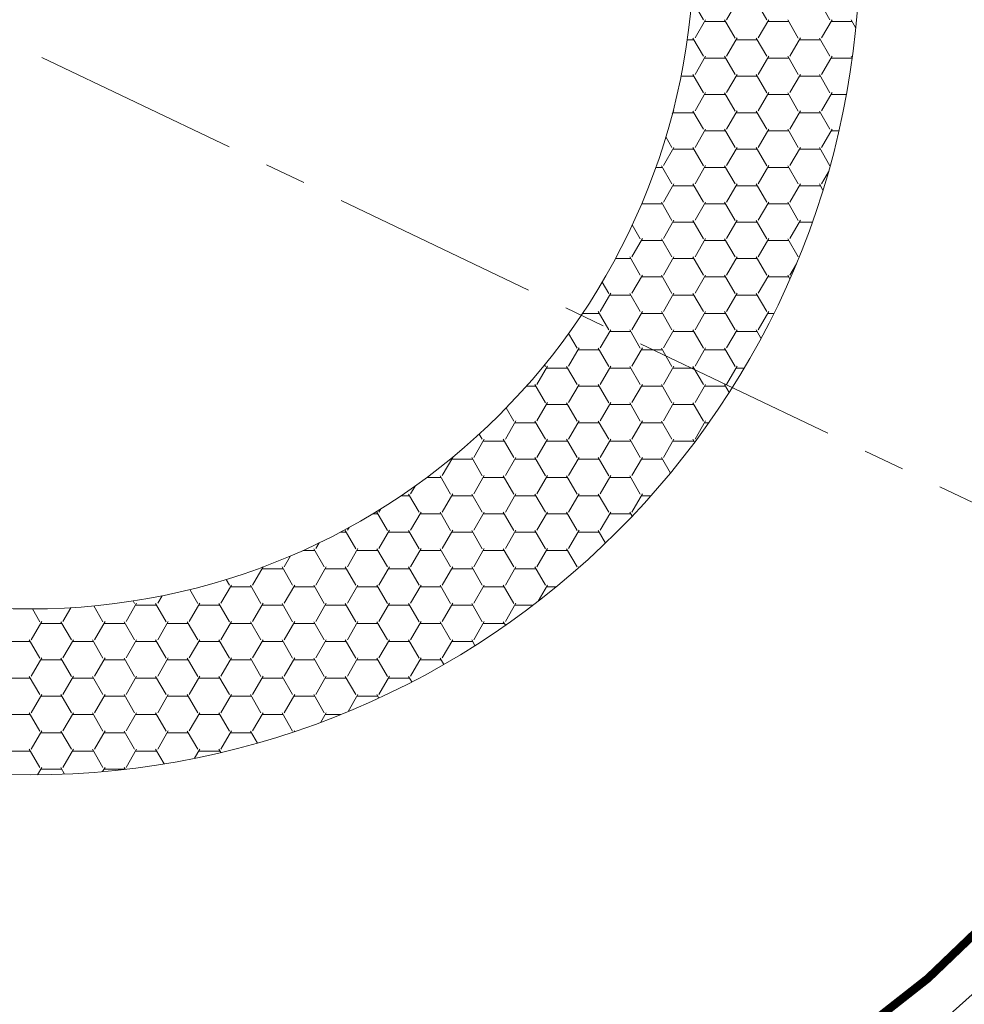
# Model space of a CAD drawing. Units: metres. Extents: x 530067 to 531319, y 6587988 to 6588401.
# Drawn here: x 530500 to 530511, y 6588214 to 6588226 of the extents above; entities that cross this region are included whole.
import ezdxf

# ---------------------------------------------------------------- set-up
doc = ezdxf.new("R2010")
doc.units = ezdxf.units.M
doc.linetypes.add('CENTERX2', pattern=[4, 2.5, -0.5, 0.5, -0.5])
doc.linetypes.add('EVS614_911', pattern=[1, 1, 0])
for name, color, linetype, lineweight, true_color in [('TL_proj_aarejoon', 1, 'Continuous', 13, 0xff0000), ('TL_proj_kate-kivi', 250, 'Continuous', 5, 0x333333), ('TL_proj_lk-teekattemargistus', 7, 'Continuous', 9, 0x000000), ('TL_proj_teetelg', 6, 'CENTERX2', 30, 0xff00ff)]:
    doc.layers.add(name, color=color, linetype=linetype, lineweight=lineweight, true_color=true_color)

msp = doc.modelspace()

# ---------------------------------------------------------------- linework, layer by layer
at = {"layer": 'TL_proj_aarejoon', "color": 140, "lineweight": 13}
for radius in [17, 10, 8]:
    msp.add_circle((530499.9777921624, 6588227.002262989), radius, dxfattribs=at)
at = {"layer": 'TL_proj_kate-kivi', "color": 140, "lineweight": 13}
for p, q in [((530508.0932245762, 6588226.10772838), (530507.9662245761, 6588226.327698834)), ((530508.3721566251, 6588226.109733273), (530508.4991566251, 6588226.329703728)), ((530508.8552245745, 6588226.107728377), (530508.7282245744, 6588226.32769883)), ((530509.6172245714, 6588226.107728375), (530509.4902245714, 6588226.32769883)), ((530507.9911566259, 6588225.88976282), (530508.118156626, 6588226.109733273)), ((530508.1074268793, 6588226.08713904), (530508.361426879, 6588226.08713904)), ((530508.4742245753, 6588225.887757927), (530508.3472245755, 6588226.10772838)), ((530508.7531566235, 6588225.889762823), (530508.8801566234, 6588226.109733273)), ((530508.8694268784, 6588226.087139038), (530509.123426878, 6588226.087139038)), ((530509.2362245728, 6588225.887757925), (530509.1092245727, 6588226.10772838)), ((530509.5151566209, 6588225.889762823), (530509.6421566209, 6588226.109733274)), ((530509.6314268773, 6588226.087139037), (530509.885426877, 6588226.087139037)), ((530509.9283242393, 6588226.00882885), (530509.8712245721, 6588226.107728375)), ((530507.8968552825, 6588225.867168587), (530507.9804268798, 6588225.867168587)), ((530508.0932245774, 6588225.667787474), (530507.9662245774, 6588225.887757926)), ((530508.3721566243, 6588225.669792369), (530508.4991566243, 6588225.889762821)), ((530508.4884268793, 6588225.867168587), (530508.7424268791, 6588225.867168587)), ((530508.8552245745, 6588225.667787473), (530508.7282245745, 6588225.887757926)), ((530509.1341566218, 6588225.669792369), (530509.2611566217, 6588225.889762823)), ((530509.2504268788, 6588225.867168587), (530509.5044268785, 6588225.867168587)), ((530509.6172245722, 6588225.667787472), (530509.4902245722, 6588225.887757925)), ((530507.9911566251, 6588225.449821915), (530508.1181566251, 6588225.669792369)), ((530508.7531566225, 6588225.449821917), (530508.8801566225, 6588225.66979237)), ((530509.5151566203, 6588225.449821919), (530509.64215662, 6588225.669792371)), ((530508.1074268796, 6588225.647198137), (530508.3614268792, 6588225.647198137)), ((530508.4742245765, 6588225.447817021), (530508.3472245764, 6588225.667787476)), ((530508.8694268788, 6588225.647198137), (530509.1234268785, 6588225.647198137)), ((530509.2362245745, 6588225.447817018), (530509.1092245744, 6588225.667787472)), ((530509.631426878, 6588225.647198137), (530509.8854268778, 6588225.647198137)), ((530509.8850880166, 6588225.643775279), (530509.8712245714, 6588225.667787472)), ((530508.0932245787, 6588225.227846571), (530507.9662245788, 6588225.447817024)), ((530508.3721566236, 6588225.229851465), (530508.4991566234, 6588225.449821916)), ((530508.855224575, 6588225.227846568), (530508.7282245754, 6588225.447817021)), ((530509.1341566208, 6588225.229851465), (530509.2611566209, 6588225.449821917)), ((530509.6172245729, 6588225.227846568), (530509.4902245728, 6588225.447817021)), ((530507.821213851, 6588225.427227682), (530507.9804268774, 6588225.427227682)), ((530508.4884268775, 6588225.427227682), (530508.7424268776, 6588225.427227682)), ((530509.2504268776, 6588225.427227682), (530509.5044268776, 6588225.427227682)), ((530507.9911566244, 6588225.009881011), (530508.1181566245, 6588225.229851465)), ((530508.1074268803, 6588225.207257233), (530508.3614268802, 6588225.207257233)), ((530508.4742245773, 6588225.007876118), (530508.3472245773, 6588225.227846568)), ((530508.7531566218, 6588225.009881011), (530508.8801566219, 6588225.229851465)), ((530508.8694268801, 6588225.207257233), (530509.1234268799, 6588225.207257233)), ((530509.2362245749, 6588225.007876115), (530509.1092245746, 6588225.227846568)), ((530509.5151566193, 6588225.009881012), (530509.6421566193, 6588225.229851465)), ((530509.6314268798, 6588225.207257233), (530509.8153708449, 6588225.207257233)), ((530507.7163777436, 6588224.973890933), (530507.7371566253, 6588225.009881011)), ((530507.7264268798, 6588224.987286783), (530507.9804268797, 6588224.98728678)), ((530508.0932245797, 6588224.787905664), (530507.9662245796, 6588225.007876118)), ((530508.3721566226, 6588224.78991056), (530508.4991566227, 6588225.009881012)), ((530508.4884268796, 6588224.98728678), (530508.7424268795, 6588224.98728678)), ((530508.8552245768, 6588224.787905663), (530508.7282245767, 6588225.007876118)), ((530509.1341566201, 6588224.78991056), (530509.2611566201, 6588225.009881015)), ((530509.2504268795, 6588224.98728678), (530509.5044268796, 6588224.98728678)), ((530509.6172245748, 6588224.78790566), (530509.4902245747, 6588225.007876113)), ((530507.9911566233, 6588224.569940107), (530508.1181566234, 6588224.789910558)), ((530508.1074268785, 6588224.767316328), (530508.361426879, 6588224.767316328)), ((530508.4742245784, 6588224.567935213), (530508.3472245785, 6588224.787905667)), ((530508.7531566209, 6588224.569940107), (530508.8801566209, 6588224.789910558)), ((530508.8694268797, 6588224.767316328), (530509.1234268801, 6588224.767316328)), ((530509.236224575, 6588224.567935213), (530509.109224575, 6588224.787905663)), ((530509.5151566187, 6588224.569940111), (530509.6421566185, 6588224.789910562)), ((530509.6314268811, 6588224.767316328), (530509.7248436871, 6588224.767316328)), ((530507.7122245819, 6588224.567935213), (530507.6381996811, 6588224.696150101)), ((530507.6101566246, 6588224.349969653), (530507.7371566244, 6588224.569940107)), ((530507.7264268764, 6588224.547345879), (530507.9804268768, 6588224.547345876)), ((530508.0932245799, 6588224.34796476), (530507.9662245801, 6588224.567935213)), ((530508.3721566218, 6588224.349969653), (530508.4991566218, 6588224.569940107)), ((530508.4884268778, 6588224.547345879), (530508.7424268781, 6588224.547345876)), ((530508.8552245776, 6588224.347964759), (530508.7282245775, 6588224.56793521)), ((530509.1341566194, 6588224.349969654), (530509.2611566193, 6588224.569940108)), ((530509.250426879, 6588224.547345879), (530509.5044268796, 6588224.547345879)), ((530509.6172245751, 6588224.347964759), (530509.4902245749, 6588224.56793521)), ((530507.5173529269, 6588224.327375424), (530507.5994268787, 6588224.327375424)), ((530507.7122245826, 6588224.127994306), (530507.5852245826, 6588224.347964759)), ((530507.9911566225, 6588224.129999203), (530508.1181566225, 6588224.349969653)), ((530508.1074268792, 6588224.327375424), (530508.3614268795, 6588224.327375424)), ((530508.4742245801, 6588224.127994305), (530508.34722458, 6588224.347964759)), ((530508.7531566202, 6588224.129999203), (530508.88015662, 6588224.349969657)), ((530508.8694268801, 6588224.327375425), (530509.1234268803, 6588224.327375425)), ((530509.236224577, 6588224.127994305), (530509.1092245769, 6588224.347964759)), ((530509.5151566176, 6588224.129999204), (530509.5985504725, 6588224.274441597)), ((530507.6101566235, 6588223.910028749), (530507.7371566234, 6588224.129999201)), ((530508.0932245823, 6588223.908023855), (530507.9662245822, 6588224.127994306)), ((530508.372156621, 6588223.910028748), (530508.4991566208, 6588224.129999201)), ((530508.8552245782, 6588223.908023856), (530508.7282245782, 6588224.127994307)), ((530509.1341566185, 6588223.910028753), (530509.2611566185, 6588224.129999204)), ((530509.5331769484, 6588224.053598613), (530509.4902245749, 6588224.127994306)), ((530507.7264268791, 6588224.107404972), (530507.980426879, 6588224.107404974)), ((530508.4884268789, 6588224.107404974), (530508.742426879, 6588224.107404974)), ((530509.2504268789, 6588224.107404974), (530509.5044268789, 6588224.107404974)), ((530507.3464992149, 6588223.887434523), (530507.5994268806, 6588223.887434523)), ((530507.3556186915, 6588223.909097021), (530507.3561566244, 6588223.910028748)), ((530507.7122245836, 6588223.688053403), (530507.5852245837, 6588223.908023856)), ((530507.9911566217, 6588223.690058297), (530508.1181566218, 6588223.910028748)), ((530508.1074268806, 6588223.887434523), (530508.3614268805, 6588223.887434522)), ((530508.47422458, 6588223.688053403), (530508.34722458, 6588223.908023856)), ((530508.7531566193, 6588223.690058297), (530508.8801566192, 6588223.910028749)), ((530508.8694268806, 6588223.887434522), (530509.1234268806, 6588223.887434521)), ((530509.2362245776, 6588223.688053401), (530509.1092245776, 6588223.908023853)), ((530507.6101566225, 6588223.470087844), (530507.7371566226, 6588223.690058297)), ((530507.7264268801, 6588223.66746407), (530507.9804268802, 6588223.66746407)), ((530508.0932245823, 6588223.46808295), (530507.9662245823, 6588223.688053401)), ((530508.37215662, 6588223.470087846), (530508.49915662, 6588223.690058298)), ((530508.4884268803, 6588223.66746407), (530508.7424268805, 6588223.66746407)), ((530508.8552245807, 6588223.468082948), (530508.7282245805, 6588223.688053401)), ((530509.1341566176, 6588223.470087846), (530509.2611566174, 6588223.690058298)), ((530509.2504268805, 6588223.66746407), (530509.4053642876, 6588223.66746407)), ((530507.3312245833, 6588223.468082953), (530507.2347243079, 6588223.635226334)), ((530507.2291566234, 6588223.25011739), (530507.3561566233, 6588223.470087844)), ((530507.3454268784, 6588223.447493618), (530507.5994268783, 6588223.447493617)), ((530507.7122245836, 6588223.248112501), (530507.5852245835, 6588223.468082952)), ((530507.9911566208, 6588223.25011739), (530508.1181566208, 6588223.470087844)), ((530508.107426878, 6588223.447493617), (530508.3614268778, 6588223.447493617)), ((530508.4742245825, 6588223.248112497), (530508.3472245825, 6588223.468082949)), ((530508.7531566186, 6588223.250117394), (530508.8801566185, 6588223.470087847)), ((530508.8694268775, 6588223.447493617), (530509.1234268774, 6588223.447493617)), ((530509.2362245779, 6588223.248112498), (530509.109224578, 6588223.46808295)), ((530507.0312550906, 6588223.227523168), (530507.2184268789, 6588223.227523168)), ((530507.3312245852, 6588223.028142047), (530507.2042245853, 6588223.248112501)), ((530507.6101566218, 6588223.030146938), (530507.7371566218, 6588223.25011739)), ((530507.7264268799, 6588223.227523168), (530507.9804268805, 6588223.227523168)), ((530508.0932245833, 6588223.028142047), (530507.9662245834, 6588223.248112498)), ((530508.3721566192, 6588223.030146941), (530508.4991566193, 6588223.250117392)), ((530508.4884268813, 6588223.227523169), (530508.7424268817, 6588223.227523169)), ((530508.8552245803, 6588223.028142044), (530508.7282245802, 6588223.248112497)), ((530509.1341566166, 6588223.030146941), (530509.212894222, 6588223.166524474)), ((530506.9502245866, 6588222.808171596), (530506.8719154169, 6588222.943807057)), ((530507.2291566225, 6588222.810176486), (530507.3561566225, 6588223.030146941)), ((530507.3454268805, 6588223.007552716), (530507.5994268802, 6588223.007552716)), ((530507.7122245836, 6588222.808171596), (530507.5852245835, 6588223.028142047)), ((530507.9911566201, 6588222.810176488), (530508.1181566201, 6588223.030146941)), ((530508.1074268797, 6588223.007552716), (530508.3614268793, 6588223.007552716)), ((530508.4742245821, 6588222.808171593), (530508.3472245822, 6588223.028142047)), ((530508.7531566175, 6588222.810176488), (530508.8801566176, 6588223.030146941)), ((530508.8694268788, 6588223.007552716), (530509.1234268785, 6588223.007552716)), ((530509.1348470687, 6588222.983762593), (530509.1092245809, 6588223.028142042)), ((530506.8481566235, 6588222.590206033), (530506.9751566234, 6588222.810176486)), ((530506.9644268771, 6588222.787582263), (530507.2184268779, 6588222.787582263)), ((530507.3312245867, 6588222.588201143), (530507.2042245867, 6588222.808171596)), ((530507.6101566209, 6588222.590206034), (530507.7371566208, 6588222.810176486)), ((530507.7264268795, 6588222.787582264), (530507.9804268803, 6588222.787582264)), ((530508.093224584, 6588222.588201143), (530507.9662245838, 6588222.808171595)), ((530508.3721566185, 6588222.590206036), (530508.4991566185, 6588222.810176488)), ((530508.488426882, 6588222.787582266), (530508.7424268827, 6588222.787582266)), ((530508.855224583, 6588222.588201138), (530508.7282245829, 6588222.80817159)), ((530506.9502245866, 6588222.368230693), (530506.8232245866, 6588222.588201145)), ((530507.2291566217, 6588222.370235582), (530507.3561566217, 6588222.590206034)), ((530507.7122245849, 6588222.36823069), (530507.585224585, 6588222.588201143)), ((530507.9911566192, 6588222.370235582), (530508.1181566193, 6588222.590206034)), ((530508.4742245831, 6588222.368230688), (530508.3472245833, 6588222.58820114)), ((530508.7531566166, 6588222.370235583), (530508.8801566166, 6588222.590206036)), ((530506.6361605019, 6588222.567611812), (530506.8374268777, 6588222.56761181)), ((530507.3454268781, 6588222.567611812), (530507.5994268783, 6588222.567611812)), ((530508.1074268786, 6588222.567611812), (530508.3614268787, 6588222.567611812)), ((530508.8694268791, 6588222.567611812), (530508.9407084817, 6588222.567611812)), ((530506.8481566225, 6588222.150265127), (530506.9751566225, 6588222.370235582)), ((530506.9644268795, 6588222.34764136), (530507.2184268795, 6588222.347641359)), ((530507.3312245868, 6588222.148260239), (530507.2042245868, 6588222.36823069)), ((530507.61015662, 6588222.15026513), (530507.73715662, 6588222.370235582)), ((530507.7264268796, 6588222.347641359), (530507.9804268796, 6588222.347641359)), ((530508.0932245839, 6588222.148260239), (530507.9662245838, 6588222.36823069)), ((530508.3721566176, 6588222.150265132), (530508.4991566176, 6588222.370235584)), ((530508.4884268799, 6588222.347641359), (530508.7424268797, 6588222.347641359)), ((530508.7861102555, 6588222.26796976), (530508.728224582, 6588222.368230688)), ((530506.5692245894, 6588222.148260239), (530506.4675610006, 6588222.324346741)), ((530506.4671566234, 6588221.930294675), (530506.5941566235, 6588222.150265127)), ((530506.5834268786, 6588222.127670908), (530506.8374268787, 6588222.127670908)), ((530506.9502245889, 6588221.928289786), (530506.8232245888, 6588222.148260239)), ((530507.2291566208, 6588221.930294676), (530507.3561566208, 6588222.150265127)), ((530507.3454268792, 6588222.127670908), (530507.5994268795, 6588222.127670909)), ((530507.712224587, 6588221.928289785), (530507.5852245869, 6588222.148260239)), ((530507.9911566186, 6588221.930294678), (530508.1181566187, 6588222.150265132)), ((530508.10742688, 6588222.12767091), (530508.3614268802, 6588222.127670909)), ((530508.4742245843, 6588221.928289784), (530508.3472245842, 6588222.148260237)), ((530506.0861566241, 6588221.710324224), (530506.2131566242, 6588221.930294675)), ((530506.1882245904, 6588221.928289789), (530506.1777198792, 6588221.946484481)), ((530506.2024268782, 6588221.907700459), (530506.4564268783, 6588221.907700459)), ((530506.5692245897, 6588221.708319336), (530506.4422245895, 6588221.928289789)), ((530506.8481566217, 6588221.710324224), (530506.9751566218, 6588221.930294675)), ((530506.964426879, 6588221.907700459), (530507.2184268791, 6588221.907700459)), ((530507.3312245873, 6588221.708319334), (530507.2042245871, 6588221.928289789)), ((530507.6101566193, 6588221.710324224), (530507.7371566192, 6588221.930294678)), ((530507.7264268798, 6588221.907700459), (530507.98042688, 6588221.907700459)), ((530508.0932245845, 6588221.708319332), (530507.9662245846, 6588221.928289784)), ((530508.3721566168, 6588221.710324225), (530508.4991566166, 6588221.930294678)), ((530508.4884268804, 6588221.907700459), (530508.5827577416, 6588221.907700459)), ((530505.9574024486, 6588221.687730006), (530506.0754268781, 6588221.687730005)), ((530506.1882245917, 6588221.488348885), (530506.0612245918, 6588221.708319336)), ((530506.4671566227, 6588221.490353771), (530506.5941566225, 6588221.710324224)), ((530506.5834268779, 6588221.687730005), (530506.8374268776, 6588221.687730005)), ((530506.9502245896, 6588221.488348882), (530506.8232245896, 6588221.708319334)), ((530507.2291566201, 6588221.490353774), (530507.3561566202, 6588221.710324226)), ((530507.3454268774, 6588221.687730005), (530507.5994268772, 6588221.687730005)), ((530507.7122245869, 6588221.488348881), (530507.5852245869, 6588221.708319334)), ((530507.9911566175, 6588221.490353774), (530508.1181566176, 6588221.710324228)), ((530508.107426877, 6588221.687730004), (530508.3614268769, 6588221.687730004)), ((530508.4018132819, 6588221.613768936), (530508.3472245841, 6588221.708319332)), ((530505.8072245922, 6588221.268378432), (530505.7154330873, 6588221.427365982)), ((530506.0861566234, 6588221.270383317), (530506.2131566235, 6588221.49035377)), ((530506.2024268807, 6588221.467759555), (530506.4564268807, 6588221.467759555)), ((530506.5692245907, 6588221.26837843), (530506.4422245906, 6588221.488348885)), ((530506.8481566209, 6588221.27038332), (530506.975156621, 6588221.490353771)), ((530506.9644268806, 6588221.467759554), (530507.2184268805, 6588221.467759555)), ((530507.3312245891, 6588221.26837843), (530507.204224589, 6588221.488348882)), ((530507.6101566184, 6588221.27038332), (530507.7371566184, 6588221.490353774)), ((530507.7264268805, 6588221.467759555), (530507.9804268805, 6588221.467759554)), ((530508.0932245872, 6588221.268378427), (530507.966224587, 6588221.488348881)), ((530505.7051566242, 6588221.050412863), (530505.8321566243, 6588221.270383316)), ((530505.8214268778, 6588221.247789101), (530506.0754268776, 6588221.247789102)), ((530506.188224592, 6588221.04840798), (530506.061224592, 6588221.268378432)), ((530506.4671566217, 6588221.050412865), (530506.5941566217, 6588221.27038332)), ((530506.5834268774, 6588221.247789101), (530506.8374268773, 6588221.247789101)), ((530506.9502245901, 6588221.048407977), (530506.82322459, 6588221.26837843)), ((530507.2291566192, 6588221.050412865), (530507.3561566191, 6588221.27038332)), ((530507.345426877, 6588221.247789101), (530507.5994268769, 6588221.247789101)), ((530507.7122245878, 6588221.048407977), (530507.5852245877, 6588221.26837843)), ((530507.9911566166, 6588221.05041287), (530508.1181566166, 6588221.27038332)), ((530508.1074268767, 6588221.247789101), (530508.1561801634, 6588221.247789101)), ((530505.324156625, 6588220.830442411), (530505.4511566251, 6588221.050412863)), ((530505.4262245947, 6588221.048407981), (530505.3900897703, 6588221.110995333)), ((530505.807224593, 6588220.828437528), (530505.6802245928, 6588221.04840798)), ((530506.0861566225, 6588220.830442414), (530506.2131566225, 6588221.050412865)), ((530506.5692245913, 6588220.828437528), (530506.4422245914, 6588221.04840798)), ((530506.84815662, 6588220.830442416), (530506.97515662, 6588221.05041287)), ((530507.3312245896, 6588220.828437523), (530507.2042245896, 6588221.048407977)), ((530507.6101566176, 6588220.830442416), (530507.7371566177, 6588221.05041287)), ((530507.9863041638, 6588221.013629128), (530507.9662245869, 6588221.048407977)), ((530505.4404268783, 6588221.02781865), (530505.6944268784, 6588221.027818651)), ((530506.2024268786, 6588221.027818651), (530506.4564268786, 6588221.027818651)), ((530506.9644268788, 6588221.027818651), (530507.2184268789, 6588221.027818651)), ((530507.7264268793, 6588221.027818651), (530507.9804268793, 6588221.02781865)), ((530504.943156626, 6588220.610471957), (530505.0701566258, 6588220.830442411)), ((530505.0594268774, 6588220.8078482), (530505.3134268775, 6588220.8078482)), ((530505.4262245961, 6588220.608467076), (530505.299224596, 6588220.828437528)), ((530505.7051566234, 6588220.610471959), (530505.8321566235, 6588220.830442413)), ((530505.8214268778, 6588220.8078482), (530506.0754268778, 6588220.8078482)), ((530506.1882245928, 6588220.608467074), (530506.0612245925, 6588220.828437527)), ((530506.4671566208, 6588220.610471961), (530506.5941566208, 6588220.830442413)), ((530506.5834268779, 6588220.8078482), (530506.837426878, 6588220.8078482)), ((530506.9502245906, 6588220.608467072), (530506.8232245906, 6588220.828437527)), ((530507.2291566185, 6588220.610471962), (530507.3561566186, 6588220.830442416)), ((530507.3454268781, 6588220.8078482), (530507.5994268783, 6588220.8078482)), ((530507.6935240446, 6588220.640857365), (530507.5852245891, 6588220.828437524)), ((530504.7585517238, 6588220.58787775), (530504.9324268792, 6588220.58787775)), ((530505.0452245973, 6588220.388496623), (530504.9182245975, 6588220.608467076)), ((530505.3241566241, 6588220.390501508), (530505.4511566241, 6588220.610471959)), ((530505.4404268786, 6588220.587877748), (530505.6944268785, 6588220.58787775)), ((530505.8072245943, 6588220.388496622), (530505.6802245943, 6588220.608467076)), ((530506.0861566217, 6588220.390501508), (530506.2131566217, 6588220.610471961)), ((530506.2024268782, 6588220.587877748), (530506.4564268778, 6588220.587877748)), ((530506.5692245918, 6588220.388496622), (530506.4422245921, 6588220.608467076)), ((530506.8481566192, 6588220.390501508), (530506.9751566192, 6588220.610471961)), ((530506.9644268772, 6588220.587877747), (530507.2184268768, 6588220.587877747)), ((530507.3312245907, 6588220.388496619), (530507.2042245906, 6588220.608467072)), ((530504.5621566267, 6588220.390501504), (530504.6162886979, 6588220.484261001)), ((530504.4482870505, 6588220.367907296), (530504.551426879, 6588220.367907296)), ((530504.6642245997, 6588220.168526173), (530504.5372245997, 6588220.388496623)), ((530504.943156625, 6588220.170531053), (530505.070156625, 6588220.390501508)), ((530505.0594268789, 6588220.367907296), (530505.313426879, 6588220.367907296)), ((530505.4262245962, 6588220.168526173), (530505.299224596, 6588220.388496624)), ((530505.7051566226, 6588220.170531055), (530505.8321566225, 6588220.390501508)), ((530505.8214268789, 6588220.367907296), (530506.0754268791, 6588220.367907296)), ((530506.1882245935, 6588220.168526169), (530506.0612245932, 6588220.388496622)), ((530506.46715662, 6588220.170531058), (530506.5941566201, 6588220.390501511)), ((530506.5834268789, 6588220.367907296), (530506.8374268789, 6588220.367907296)), ((530506.950224591, 6588220.168526168), (530506.8232245911, 6588220.388496622)), ((530507.2291566177, 6588220.170531059), (530507.3561566176, 6588220.390501511)), ((530507.3454268788, 6588220.367907296), (530507.4601263265, 6588220.367907296)), ((530504.1811566276, 6588220.170531051), (530504.2036254375, 6588220.209448173)), ((530504.1031058609, 6588220.147936846), (530504.1704268783, 6588220.147936846)), ((530504.2832246005, 6588219.948555722), (530504.1562246004, 6588220.168526174)), ((530504.5621566259, 6588219.950560599), (530504.689156626, 6588220.170531053)), ((530504.678426878, 6588220.147936846), (530504.932426878, 6588220.147936846)), ((530505.0452245973, 6588219.948555722), (530504.9182245973, 6588220.168526174)), ((530505.3241566233, 6588219.950560603), (530505.4511566234, 6588220.170531055)), ((530505.4404268778, 6588220.147936846), (530505.6944268777, 6588220.147936846)), ((530505.8072245958, 6588219.948555718), (530505.6802245958, 6588220.168526173)), ((530506.0861566208, 6588219.950560603), (530506.2131566209, 6588220.170531058)), ((530506.2024268776, 6588220.147936846), (530506.4564268773, 6588220.147936846)), ((530506.5692245933, 6588219.948555716), (530506.4422245931, 6588220.168526169)), ((530506.8481566184, 6588219.950560605), (530506.9751566184, 6588220.170531058)), ((530506.9644268771, 6588220.147936846), (530507.2184268769, 6588220.147936846)), ((530507.2324348086, 6588220.119664636), (530507.2042245906, 6588220.168526168)), ((530503.8001566281, 6588219.950560599), (530503.8203319948, 6588219.985505357)), ((530503.7133413422, 6588219.927966393), (530503.7894268769, 6588219.927966394)), ((530503.9022246012, 6588219.728585269), (530503.7752246009, 6588219.948555722)), ((530504.1811566267, 6588219.730590147), (530504.3081566268, 6588219.9505606)), ((530504.2974268772, 6588219.927966393), (530504.5514268774, 6588219.927966393)), ((530504.6642245989, 6588219.728585268), (530504.537224599, 6588219.948555722)), ((530504.9431566242, 6588219.730590149), (530505.0701566242, 6588219.9505606)), ((530505.0594268778, 6588219.927966393), (530505.313426878, 6588219.927966393)), ((530505.4262245971, 6588219.728585268), (530505.299224597, 6588219.948555718)), ((530505.7051566216, 6588219.730590151), (530505.8321566217, 6588219.950560603)), ((530505.821426878, 6588219.927966393), (530506.0754268782, 6588219.927966393)), ((530506.1882245935, 6588219.728585266), (530506.0612245938, 6588219.948555718)), ((530506.4671566192, 6588219.730590151), (530506.594156619, 6588219.950560603)), ((530506.5834268786, 6588219.927966394), (530506.8374268786, 6588219.927966394)), ((530506.9112049598, 6588219.796169249), (530506.8232245919, 6588219.948555718)), ((530503.4191566294, 6588219.730590146), (530503.4588415329, 6588219.799326415)), ((530503.8001566275, 6588219.510619695), (530503.9271566275, 6588219.730590147)), ((530504.562156625, 6588219.510619695), (530504.689156625, 6588219.730590149)), ((530505.3241566226, 6588219.510619699), (530505.4511566225, 6588219.730590151)), ((530506.08615662, 6588219.5106197), (530506.21315662, 6588219.730590153)), ((530503.0381566301, 6588219.510619693), (530503.1144943471, 6588219.642840496)), ((530503.2631640201, 6588219.707995942), (530503.4084268786, 6588219.707995942)), ((530503.5212246033, 6588219.508614819), (530503.3942246033, 6588219.728585272)), ((530503.9164268783, 6588219.707995942), (530504.1704268781, 6588219.707995942)), ((530504.2832246011, 6588219.508614816), (530504.1562246011, 6588219.728585268)), ((530504.6784268778, 6588219.707995942), (530504.9324268777, 6588219.707995942)), ((530505.045224599, 6588219.508614815), (530504.9182245991, 6588219.728585268)), ((530505.4404268772, 6588219.707995942), (530505.6944268772, 6588219.707995942)), ((530505.8072245966, 6588219.508614814), (530505.6802245964, 6588219.728585268)), ((530506.2024268768, 6588219.707995942), (530506.4564268767, 6588219.70799594)), ((530506.5692245938, 6588219.508614811), (530506.4422245937, 6588219.728585264)), ((530502.6571566309, 6588219.290649241), (530502.7841566307, 6588219.510619693)), ((530503.1402246057, 6588219.288644364), (530503.0132246058, 6588219.508614819)), ((530503.4191566282, 6588219.290649241), (530503.5461566282, 6588219.510619693)), ((530503.9022246024, 6588219.288644364), (530503.7752246022, 6588219.508614819)), ((530504.181156626, 6588219.290649242), (530504.308156626, 6588219.510619695)), ((530504.6642246003, 6588219.288644364), (530504.5372246003, 6588219.508614819)), ((530504.9431566234, 6588219.290649245), (530505.0701566234, 6588219.510619697)), ((530505.4262245974, 6588219.288644362), (530505.2992245974, 6588219.508614816)), ((530505.7051566208, 6588219.290649245), (530505.8321566208, 6588219.510619697)), ((530506.1882245956, 6588219.28864436), (530506.0612245956, 6588219.508614814)), ((530506.5863918265, 6588219.497170685), (530506.5941566186, 6588219.510619699)), ((530502.7734268781, 6588219.488025492), (530503.0274268783, 6588219.488025492)), ((530503.5354268781, 6588219.488025492), (530503.7894268782, 6588219.488025492)), ((530504.2974268782, 6588219.488025492), (530504.5514268782, 6588219.488025489)), ((530505.0594268782, 6588219.488025489), (530505.3134268782, 6588219.488025492)), ((530505.8214268783, 6588219.488025489), (530506.0754268782, 6588219.488025489)), ((530502.2761566318, 6588219.070678786), (530502.4031566319, 6588219.290649241)), ((530502.3782246077, 6588219.288644369), (530502.3379834847, 6588219.35834404)), ((530502.3924268769, 6588219.268055038), (530502.646426877, 6588219.268055038)), ((530502.7592246076, 6588219.068673914), (530502.6322246076, 6588219.288644369)), ((530503.0381566292, 6588219.070678791), (530503.165156629, 6588219.290649241)), ((530503.154426877, 6588219.268055038), (530503.408426877, 6588219.268055038)), ((530503.5212246057, 6588219.068673911), (530503.3942246056, 6588219.288644364)), ((530503.8001566267, 6588219.070678791), (530503.9271566267, 6588219.290649242)), ((530503.9164268771, 6588219.268055038), (530504.1704268772, 6588219.268055038)), ((530504.2832246021, 6588219.068673911), (530504.1562246018, 6588219.288644364)), ((530504.5621566242, 6588219.070678791), (530504.6891566241, 6588219.290649243)), ((530504.6784268772, 6588219.268055038), (530504.9324268774, 6588219.268055038)), ((530505.0452245987, 6588219.068673911), (530504.9182245989, 6588219.288644364)), ((530505.3241566218, 6588219.070678792), (530505.4511566219, 6588219.290649245)), ((530505.4404268775, 6588219.268055038), (530505.6944268774, 6588219.268055038)), ((530505.8072245966, 6588219.06867391), (530505.6802245968, 6588219.288644361)), ((530506.1007707637, 6588219.095991235), (530506.2131566193, 6588219.290649245)), ((530506.2024268776, 6588219.268055038), (530506.3167216758, 6588219.268055038)), ((530501.5141566342, 6588219.070678786), (530501.5666694273, 6588219.161633612)), ((530501.9972246089, 6588219.068673916), (530501.9002252115, 6588219.236681803)), ((530500.8542246144, 6588218.848703465), (530500.744316374, 6588219.039070123)), ((530501.133156635, 6588218.850708332), (530501.2601566351, 6588219.070678785)), ((530501.235224612, 6588219.068673916), (530501.2177501163, 6588219.09894063)), ((530501.249426878, 6588219.048084588), (530501.503426878, 6588219.048084588)), ((530501.6162246113, 6588218.848703464), (530501.4892246115, 6588219.068673918)), ((530501.8951566326, 6588218.850708335), (530502.0221566326, 6588219.070678787)), ((530502.011426878, 6588219.048084588), (530502.265426878, 6588219.048084588)), ((530502.3782246092, 6588218.848703464), (530502.2512246091, 6588219.068673915)), ((530502.6571566303, 6588218.850708335), (530502.7841566302, 6588219.070678787)), ((530502.7734268781, 6588219.048084588), (530503.0274268781, 6588219.048084588)), ((530503.1402246057, 6588218.848703462), (530503.0132246058, 6588219.068673915)), ((530503.4191566277, 6588218.850708337), (530503.5461566278, 6588219.070678791)), ((530503.5354268781, 6588219.048084588), (530503.7894268781, 6588219.048084586)), ((530503.9022246037, 6588218.848703461), (530503.7752246035, 6588219.068673914)), ((530504.1811566252, 6588218.850708337), (530504.308156625, 6588219.070678791)), ((530504.2974268782, 6588219.048084588), (530504.5514268782, 6588219.048084588)), ((530504.664224601, 6588218.84870346), (530504.537224601, 6588219.068673912)), ((530504.9431566226, 6588218.850708341), (530505.0701566227, 6588219.070678792)), ((530505.0594268782, 6588219.048084586), (530505.3134268783, 6588219.048084588)), ((530505.4262245982, 6588218.848703458), (530505.2992245984, 6588219.068673911)), ((530505.70515662, 6588218.850708342), (530505.8321566201, 6588219.070678795)), ((530505.8214268783, 6588219.048084588), (530506.0384064834, 6588219.048084588)), ((530506.0624858381, 6588219.066489375), (530506.0612245969, 6588219.068673908)), ((530500.0922246174, 6588218.848703466), (530500.0035430577, 6588219.002304436)), ((530500.3711566376, 6588218.850708332), (530500.4673117517, 6588219.017253876)), ((530499.9901566383, 6588218.630737878), (530500.1171566384, 6588218.85070833)), ((530500.1064268777, 6588218.828114134), (530500.3604268779, 6588218.828114134)), ((530500.4732246157, 6588218.628733015), (530500.3462246157, 6588218.848703466)), ((530500.752156636, 6588218.630737878), (530500.879156636, 6588218.850708332)), ((530500.8684268778, 6588218.828114135), (530501.122426878, 6588218.828114135)), ((530501.2352246129, 6588218.628733015), (530501.1082246128, 6588218.848703466)), ((530501.5141566334, 6588218.63073788), (530501.6411566333, 6588218.850708332)), ((530501.6304268778, 6588218.828114134), (530501.884426878, 6588218.828114134)), ((530501.9972246109, 6588218.628733012), (530501.8702246108, 6588218.848703464)), ((530502.2761566308, 6588218.630737882), (530502.4031566308, 6588218.850708335)), ((530502.3924268779, 6588218.828114134), (530502.6464268778, 6588218.828114134)), ((530502.7592246078, 6588218.62873301), (530502.6322246079, 6588218.848703464)), ((530503.0381566281, 6588218.630737882), (530503.1651566281, 6588218.850708335)), ((530503.1544268779, 6588218.828114134), (530503.4084268779, 6588218.828114135)), ((530503.521224606, 6588218.628733008), (530503.3942246059, 6588218.84870346)), ((530503.8001566259, 6588218.630737885), (530503.927156626, 6588218.850708338)), ((530503.916426878, 6588218.828114134), (530504.1704268779, 6588218.828114135)), ((530504.2832246032, 6588218.628733006), (530504.1562246031, 6588218.84870346)), ((530504.5621566233, 6588218.630737887), (530504.6891566234, 6588218.850708341)), ((530504.678426878, 6588218.828114134), (530504.932426878, 6588218.828114134)), ((530505.0452246002, 6588218.628733006), (530504.9182246003, 6588218.84870346)), ((530505.3241566208, 6588218.630737888), (530505.4511566209, 6588218.850708341)), ((530505.440426878, 6588218.828114134), (530505.6944268782, 6588218.828114135)), ((530505.7054251146, 6588218.805054881), (530505.6802245973, 6588218.848703457)), ((530499.7254268785, 6588218.608143684), (530499.9794268786, 6588218.608143684)), ((530500.0922246168, 6588218.408762564), (530499.9652246167, 6588218.628733015)), ((530500.3711566366, 6588218.410767425), (530500.4981566366, 6588218.630737878)), ((530500.4874268785, 6588218.608143684), (530500.7414268784, 6588218.608143684)), ((530500.8542246161, 6588218.40876256), (530500.7272246162, 6588218.628733015)), ((530501.1331566342, 6588218.410767429), (530501.2601566341, 6588218.63073788)), ((530501.2494268785, 6588218.608143684), (530501.5034268784, 6588218.608143684)), ((530501.6162246122, 6588218.408762558), (530501.4892246122, 6588218.628733011)), ((530501.8951566318, 6588218.410767429), (530502.0221566319, 6588218.630737882)), ((530502.0114268783, 6588218.608143684), (530502.2654268782, 6588218.608143684)), ((530502.3782246092, 6588218.408762558), (530502.2512246091, 6588218.628733011)), ((530502.6571566293, 6588218.410767432), (530502.7841566294, 6588218.630737883)), ((530502.7734268781, 6588218.608143684), (530503.0274268783, 6588218.608143684)), ((530503.1402246073, 6588218.408762557), (530503.0132246074, 6588218.628733008)), ((530503.4191566267, 6588218.410767432), (530503.5461566268, 6588218.630737885)), ((530503.5354268781, 6588218.608143684), (530503.7894268781, 6588218.608143684)), ((530503.902224606, 6588218.408762553), (530503.7752246059, 6588218.628733005)), ((530504.1811566241, 6588218.410767432), (530504.3081566242, 6588218.630737885)), ((530504.297426878, 6588218.608143684), (530504.551426878, 6588218.608143684)), ((530504.6642246029, 6588218.408762553), (530504.5372246025, 6588218.628733005)), ((530504.9431566217, 6588218.410767437), (530505.0701566216, 6588218.630737887)), ((530505.0594268779, 6588218.608143684), (530505.313426878, 6588218.608143684)), ((530505.3385732495, 6588218.560579143), (530505.2992245983, 6588218.628733005)), ((530499.9901566377, 6588218.190796974), (530500.1171566375, 6588218.410767425)), ((530500.1064268793, 6588218.388173232), (530500.3604268793, 6588218.388173232)), ((530500.4732246174, 6588218.18879211), (530500.3462246176, 6588218.408762564)), ((530500.7521566352, 6588218.190796974), (530500.8791566353, 6588218.410767429)), ((530500.8684268794, 6588218.388173234), (530501.1224268795, 6588218.388173232)), ((530501.2352246145, 6588218.188792108), (530501.1082246145, 6588218.40876256)), ((530501.5141566326, 6588218.190796979), (530501.6411566327, 6588218.410767429)), ((530501.6304268795, 6588218.388173232), (530501.8844268796, 6588218.388173232)), ((530501.9972246113, 6588218.188792106), (530501.8702246113, 6588218.40876256)), ((530502.2761566301, 6588218.190796979), (530502.4031566301, 6588218.41076743)), ((530502.3924268796, 6588218.388173232), (530502.6464268797, 6588218.388173232)), ((530502.7592246094, 6588218.188792104), (530502.6322246093, 6588218.408762557)), ((530503.0381566276, 6588218.190796979), (530503.1651566275, 6588218.410767432)), ((530503.15442688, 6588218.388173232), (530503.4084268799, 6588218.388173234)), ((530503.5212246054, 6588218.188792106), (530503.3942246056, 6588218.408762557)), ((530503.800156625, 6588218.190796979), (530503.927156625, 6588218.41076743)), ((530503.91642688, 6588218.388173232), (530504.17042688, 6588218.388173232)), ((530504.2832246037, 6588218.188792102), (530504.1562246038, 6588218.408762556)), ((530504.5621566226, 6588218.190796982), (530504.6891566225, 6588218.410767437)), ((530504.6784268802, 6588218.388173232), (530504.9324268803, 6588218.388173232)), ((530504.962013359, 6588218.332918201), (530504.918224601, 6588218.408762556)), ((530500.092224618, 6588217.968821657), (530499.965224618, 6588218.18879211)), ((530500.3711566359, 6588217.970826522), (530500.498156636, 6588218.190796974)), ((530500.8542246158, 6588217.968821661), (530500.7272246158, 6588218.18879211)), ((530501.1331566334, 6588217.970826522), (530501.2601566334, 6588218.190796974)), ((530501.6162246133, 6588217.968821656), (530501.4892246132, 6588218.188792108)), ((530501.8951566308, 6588217.970826524), (530502.0221566309, 6588218.190796979)), ((530502.3782246109, 6588217.968821653), (530502.2512246111, 6588218.188792106)), ((530502.6571566282, 6588217.970826524), (530502.7841566281, 6588218.190796979)), ((530503.140224608, 6588217.968821652), (530503.0132246079, 6588218.188792106)), ((530503.419156626, 6588217.970826528), (530503.546156626, 6588218.190796981)), ((530503.9022246061, 6588217.968821652), (530503.775224606, 6588218.188792102)), ((530504.1811566235, 6588217.970826529), (530504.3081566234, 6588218.190796982)), ((530504.5757713333, 6588218.122027207), (530504.5372246038, 6588218.188792102)), ((530499.7254268784, 6588218.168202779), (530499.9794268784, 6588218.168202779)), ((530500.4874268785, 6588218.168202779), (530500.7414268784, 6588218.168202779)), ((530501.2494268785, 6588218.168202779), (530501.5034268785, 6588218.168202779)), ((530502.0114268786, 6588218.168202779), (530502.2654268786, 6588218.168202779)), ((530502.7734268786, 6588218.168202779), (530503.0274268787, 6588218.168202779)), ((530503.5354268787, 6588218.168202779), (530503.7894268787, 6588218.168202779)), ((530504.2974268787, 6588218.168202779), (530504.5514268788, 6588218.168202779)), ((530499.9901566367, 6588217.750856067), (530500.1171566368, 6588217.97082652)), ((530500.4732246171, 6588217.748851204), (530500.346224617, 6588217.968821657)), ((530500.7521566341, 6588217.75085607), (530500.8791566342, 6588217.970826524)), ((530501.2352246159, 6588217.748851202), (530501.108224616, 6588217.968821656)), ((530501.5141566318, 6588217.750856072), (530501.6411566318, 6588217.970826524)), ((530501.9972246125, 6588217.748851201), (530501.8702246124, 6588217.968821653)), ((530502.2761566292, 6588217.750856075), (530502.4031566292, 6588217.970826525)), ((530502.7592246094, 6588217.748851201), (530502.6322246093, 6588217.968821653)), ((530503.0381566269, 6588217.750856076), (530503.1651566267, 6588217.970826528)), ((530503.521224607, 6588217.748851198), (530503.3942246072, 6588217.968821652)), ((530503.8083222584, 6588217.764999368), (530503.9271566242, 6588217.970826528)), ((530504.1798165962, 6588217.927959123), (530504.1562246062, 6588217.968821648)), ((530500.1064268793, 6588217.948232328), (530500.3604268791, 6588217.948232328)), ((530500.8684268793, 6588217.948232328), (530501.122426879, 6588217.948232328)), ((530501.6304268792, 6588217.948232328), (530501.884426879, 6588217.948232328)), ((530502.392426879, 6588217.948232328), (530502.6464268791, 6588217.948232328)), ((530503.154426879, 6588217.948232328), (530503.408426879, 6588217.948232327)), ((530503.916426879, 6588217.948232328), (530504.170426879, 6588217.948232328)), ((530499.7254268777, 6588217.728261876), (530499.9794268776, 6588217.728261876)), ((530500.0922246191, 6588217.528880756), (530499.965224619, 6588217.748851206)), ((530500.371156635, 6588217.530885616), (530500.498156635, 6588217.75085607)), ((530500.4874268776, 6588217.728261876), (530500.7414268777, 6588217.728261876)), ((530500.8542246175, 6588217.528880752), (530500.7272246176, 6588217.748851206)), ((530501.1331566325, 6588217.53088562), (530501.2601566326, 6588217.750856072)), ((530501.2494268775, 6588217.728261876), (530501.5034268774, 6588217.728261876)), ((530501.6162246148, 6588217.528880749), (530501.4892246147, 6588217.748851201)), ((530501.8951566301, 6588217.53088562), (530502.0221566302, 6588217.750856075)), ((530502.0114268776, 6588217.728261876), (530502.2654268773, 6588217.728261876)), ((530502.3782246112, 6588217.528880749), (530502.2512246112, 6588217.748851201)), ((530502.6571566276, 6588217.530885621), (530502.7841566276, 6588217.750856075)), ((530502.7734268773, 6588217.728261876), (530503.0274268773, 6588217.728261876)), ((530503.1402246096, 6588217.528880748), (530503.0132246095, 6588217.748851199)), ((530503.4795006318, 6588217.635404507), (530503.546156625, 6588217.750856075)), ((530503.5354268772, 6588217.728261876), (530503.7185011036, 6588217.728261876)), ((530499.9901566359, 6588217.310915164), (530500.1171566359, 6588217.530885616)), ((530500.1064268808, 6588217.508291426), (530500.3604268808, 6588217.508291427)), ((530500.4732246179, 6588217.3089103), (530500.346224618, 6588217.528880753)), ((530500.7521566334, 6588217.310915164), (530500.8791566334, 6588217.530885616)), ((530500.8684268809, 6588217.508291427), (530501.1224268808, 6588217.508291426)), ((530501.2352246159, 6588217.308910302), (530501.108224616, 6588217.528880753)), ((530501.514156631, 6588217.310915166), (530501.6411566309, 6588217.53088562)), ((530501.6304268808, 6588217.508291426), (530501.8844268807, 6588217.508291426)), ((530501.9972246138, 6588217.308910298), (530501.8702246137, 6588217.52888075)), ((530502.276156628, 6588217.310915167), (530502.403156628, 6588217.53088562)), ((530502.392426881, 6588217.508291426), (530502.6464268808, 6588217.508291426)), ((530502.7156637431, 6588217.384359933), (530502.6322246111, 6588217.528880748)), ((530503.1601021172, 6588217.522130958), (530503.165156626, 6588217.530885625)), ((530499.7254268801, 6588217.288320974), (530499.9794268803, 6588217.288320974)), ((530500.0922246206, 6588217.088939847), (530499.9652246204, 6588217.308910299)), ((530500.3711566344, 6588217.090944713), (530500.498156634, 6588217.310915166)), ((530500.4874268803, 6588217.288320974), (530500.7414268804, 6588217.288320974)), ((530500.8542246174, 6588217.088939847), (530500.7272246173, 6588217.3089103)), ((530501.1331566317, 6588217.090944713), (530501.2601566318, 6588217.310915166)), ((530501.2494268806, 6588217.288320974), (530501.5034268807, 6588217.288320975)), ((530501.5906768184, 6588217.133189928), (530501.4892246157, 6588217.308910298)), ((530501.9583216627, 6588217.200349762), (530502.0221566292, 6588217.310915167)), ((530502.0114268808, 6588217.288320975), (530502.265426881, 6588217.288320975)), ((530502.2740004637, 6588217.269461365), (530502.2512246127, 6588217.308910294)), ((530500.0661817567, 6588217.002653632), (530500.117156635, 6588217.090944712)), ((530500.1064268793, 6588217.068350522), (530500.3604268791, 6588217.068350522)), ((530500.3913287102, 6588217.010817272), (530500.3462246193, 6588217.088939848)), ((530500.8499568189, 6588217.040369153), (530500.8791566326, 6588217.090944716)), ((530500.868426879, 6588217.068350522), (530501.122426879, 6588217.068350522)), ((530501.120452181, 6588217.067761088), (530501.1082246176, 6588217.088939847))]:
    msp.add_line(p, q, dxfattribs=at)
at = {"layer": 'TL_proj_lk-teekattemargistus', "color": 140, "linetype": 'EVS614_911', "lineweight": 13, "const_width": 0.1, "flags": 128}
msp.add_lwpolyline([(530508.7286119577, 6588240.990585007, 1359.99777752631), (530508.7697162321, 6588240.9647868)], format="xyb", dxfattribs=at)
at = {"layer": 'TL_proj_teetelg', "color": 140, "linetype": 'CENTERX2', "lineweight": 13}
msp.add_line((530581.7527230476, 6588186.587836653), (530437.9721323816, 6588255.396543872), dxfattribs=at)

doc.saveas('drawing.dxf')
